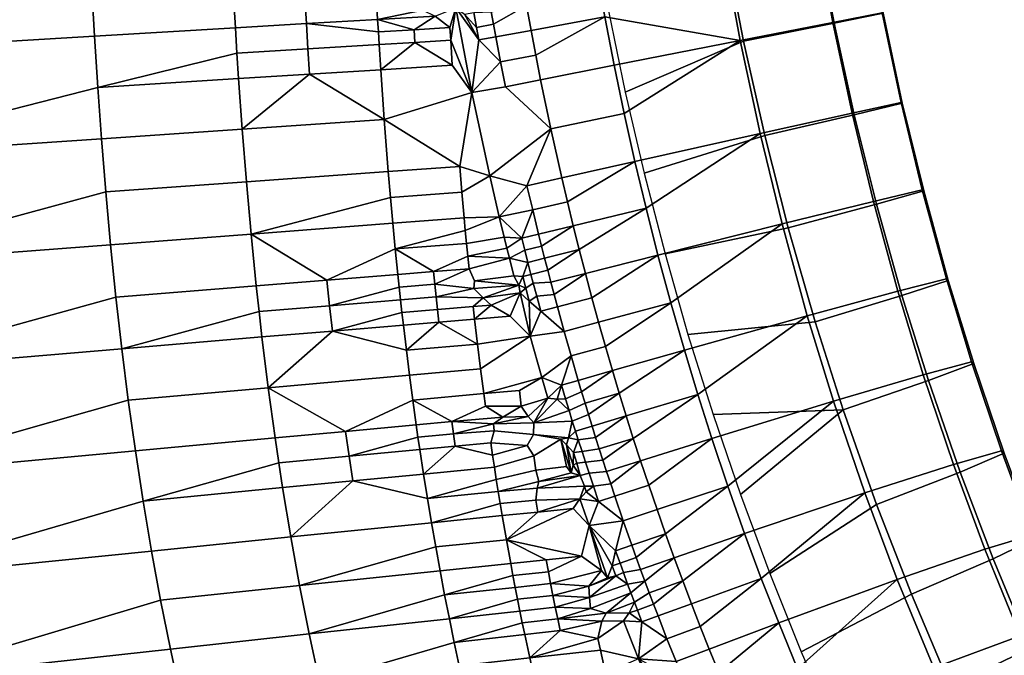
# Model space of a CAD drawing. Units: centimetres. Extents: x 0 to 25.3, y -14.9 to 14.9.
# Drawn here: x 16 to 17.1, y -1.5 to -0.8 of the extents above; entities that cross this region are included whole.
import ezdxf

# ---------------------------------------------------------------- set-up
doc = ezdxf.new("R2010")
doc.units = ezdxf.units.CM
doc.layers.add('PORCELAIN', color=12, linetype='Continuous', true_color=0xc30000)

msp = doc.modelspace()

# ---------------------------------------------------------------- meshes
at = {"layer": 'PORCELAIN'}
mesh = msp.add_polyface(dxfattribs=at)
corners = [(21.3554, -4.665, -27.9222), (19.9419, -4.7789, -29.3422), (20.4559, -3.2136, -29.5175), (21.8725, -3.1351, -28.0273), (18.3866, -4.9137, -30.6041), (18.8939, -3.3081, -30.8556), (19.195, -1.6189, -30.9895), (20.7608, -1.5717, -29.6053), (19.2868, 0.0265, -31.0282), (20.8538, 0.0257, -29.6298), (16.7102, -5.0667, -31.6962), (17.2055, -3.4165, -32.028), (17.4995, -1.6736, -32.2108), (17.5892, 0.0274, -32.2646), (14.9387, -5.2344, -32.6161), (15.4146, -3.5361, -33.0301), (15.6973, -1.7341, -33.2634), (15.7835, 0.0284, -33.3328), (20.8578, -3.2487, -22.9424), (21.1712, -2.2076, -23.1021), (20.8611, -2.1697, -23.256), (20.5533, -3.1907, -23.0981), (20.9709, -1.6331, -23.3071), (21.3629, -1.0987, -23.1886), (21.0493, -1.081, -23.3418), (20.8147, -1.6193, -23.3837), (20.7059, -2.1508, -23.3328), (20.8924, -1.0722, -23.4183), (21.0463, -4.388, -22.3722), (21.4667, -3.3648, -22.6309), (21.1623, -3.3067, -22.7867), (20.4877, -4.2436, -22.6715), (20.136, -3.6232, -23.1065), (19.929, -4.0992, -22.9706), (20.3162, -3.1363, -23.2226), (20.467, -2.6375, -23.318), (20.588, -2.1269, -23.3934), (20.68, -1.605, -23.4501), (20.7156, -1.34, -23.4719), (21.1089, 0.0454, -23.3667), (20.9515, 0.0443, -23.4431), (20.7821, -0.538, -23.5124), (20.7445, -1.0727, -23.4895), (20.7941, -0.0037, -23.5197), (19.6254, -4.7109, -22.7657), (21.0463, -4.388, -22.3722), (20.4877, -4.2436, -22.6715), (19.929, -4.0992, -22.9706)]
mesh.append_faces([[corners[k] for k in face] for face in [(0, 1, 2, 3), (1, 4, 5, 2), (2, 5, 6, 7), (7, 6, 8, 9), (4, 10, 11, 5), (5, 11, 12, 6), (6, 12, 13, 8), (10, 14, 15, 11), (11, 15, 16, 12), (12, 16, 17, 13), (18, 19, 20, 21), (22, 20, 19, 19), (23, 24, 22, 22), (19, 23, 22, 22), (20, 22, 25, 26), (22, 24, 27, 25), (28, 29, 30, 31), (21, 32, 33, 33), (31, 18, 21, 33), (31, 30, 18, 18), (26, 21, 20, 20), (34, 21, 35, 35), (26, 35, 21, 21), (36, 35, 26, 26), (36, 26, 25, 37), (38, 37, 25, 25), (32, 21, 34, 34), (25, 27, 38, 38), (24, 39, 40, 27), (41, 27, 40, 40), (42, 27, 41, 41), (27, 42, 38, 38), (41, 40, 43, 43), (44, 45, 46, 46), (47, 44, 46, 46)]])
mesh = msp.add_polyface(dxfattribs=at)
corners = [(16.1273, -0.9586, -28.5251), (16.1233, -0.9024, -28.5257), (16.2782, -0.8925, -28.5359), (16.2822, -0.9481, -28.5353), (16.2764, -0.8646, -28.5362), (16.1197, -0.8458, -28.5262), (16.2747, -0.8365, -28.5364), (16.1165, -0.7886, -28.5266), (16.2731, -0.8083, -28.5366), (16.2716, -0.78, -28.5368), (16.1136, -0.7309, -28.527), (16.2702, -0.7515, -28.537), (16.2689, -0.723, -28.5372), (16.1112, -0.6728, -28.5273), (16.2676, -0.6943, -28.5373), (16.2665, -0.6654, -28.5375), (16.109, -0.6141, -28.5275), (16.2644, -0.6074, -28.5377), (16.1071, -0.555, -28.5277), (16.2634, -0.5782, -28.5378), (16.2625, -0.5489, -28.5379), (16.1055, -0.4953, -28.5279), (16.2617, -0.5195, -28.538), (16.2609, -0.4899, -28.538), (15.8218, -0.9794, -28.5046), (15.8138, -0.8641, -28.5057), (15.8074, -0.7468, -28.5066), (15.8025, -0.6274, -28.5072), (15.7987, -0.506, -28.5075), (15.796, -0.3826, -28.5077), (16.1041, -0.4352, -28.528), (16.1029, -0.3745, -28.528), (15.794, -0.2571, -28.5077), (16.101, -0.2517, -28.528), (16.2596, -0.4304, -28.5381), (16.2584, -0.3704, -28.5382), (16.1321, -1.0173, -28.5243), (15.8324, -1.0988, -28.5029), (16.2868, -1.0061, -28.5346), (16.4501, -0.0937, -28.5507), (15.4926, -0.2624, -28.4873), (16.4525, -0.1862, -28.5509), (15.1023, 0, -28.4602), (16.4493, 0, -28.5507)]
mesh.append_faces([[corners[k] for k in face] for face in [(0, 1, 2, 3), (4, 2, 1, 1), (4, 1, 5, 6), (5, 7, 8, 6), (7, 9, 8, 8), (7, 10, 11, 9), (10, 12, 11, 11), (10, 13, 14, 12), (13, 15, 14, 14), (16, 17, 15, 13), (16, 18, 19, 17), (18, 20, 19, 19), (18, 21, 22, 20), (21, 23, 22, 22), (1, 0, 24, 24), (1, 24, 25, 5), (25, 26, 7, 5), (26, 10, 7, 7), (26, 27, 13, 10), (27, 16, 13, 13), (27, 28, 18, 16), (28, 21, 18, 18), (28, 29, 30, 21), (29, 31, 30, 30), (32, 33, 31, 29), (30, 34, 23, 21), (31, 35, 34, 30), (35, 31, 33, 33), (36, 37, 24, 0), (36, 0, 3, 38), (39, 32, 40, 40), (33, 32, 41, 41), (42, 43, 39, 40), (39, 41, 32, 32)]])
mesh = msp.add_polyface(dxfattribs=at)
corners = [(16.2686, -3.272, -28.1857), (15.6615, -3.6819, -27.9985), (15.0886, -3.3433, -28.1131), (16.0279, -3.109, -28.2334), (15.5109, -4.2283, -27.7325), (14.8518, -3.9308, -27.8627), (15.8083, -2.9365, -28.2769), (14.6121, -2.9629, -28.2089), (15.6131, -2.7541, -28.3152), (15.5219, -0.9999, -28.484), (15.5134, -0.8822, -28.4852), (15.8138, -0.8641, -28.5057), (15.8218, -0.9794, -28.5046), (15.5067, -0.7624, -28.4861), (15.8074, -0.7468, -28.5066), (14.9384, -1.0403, -28.4427), (14.9218, -0.793, -28.4451), (14.9118, -0.5372, -28.4461), (15.4976, -0.5165, -28.4871), (15.5015, -0.6405, -28.4867), (15.8025, -0.6274, -28.5072), (15.7987, -0.506, -28.5075), (15.4947, -0.3905, -28.4873), (15.796, -0.3826, -28.5077), (15.4926, -0.2624, -28.4873), (15.794, -0.2571, -28.5077), (14.9062, -0.2729, -28.4463), (15.6632, -1.805, -28.4593), (15.6325, -1.6969, -28.4649), (15.9272, -1.6619, -28.4864), (15.9565, -1.7677, -28.4811), (15.6982, -1.9108, -28.4528), (15.1308, -1.9885, -28.4084), (15.0592, -1.7659, -28.4217), (15.6058, -1.5865, -28.4697), (15.0049, -1.5336, -28.4315), (15.5828, -1.4738, -28.4738), (15.9018, -1.5538, -28.491), (15.8798, -1.4434, -28.4949), (15.5632, -1.3588, -28.4772), (15.8611, -1.3308, -28.4981), (15.5467, -1.2415, -28.48), (15.8454, -1.2159, -28.5008), (14.9655, -1.2917, -28.4384), (15.533, -1.1219, -28.4823), (15.8324, -1.0988, -28.5029), (15.9982, -2.4757, -28.3958), (15.4573, -2.5762, -28.3457), (15.8779, -2.296, -28.4189), (15.3264, -2.3893, -28.371), (15.7786, -2.1077, -28.4377), (15.2183, -2.1934, -28.3918), (15.7361, -2.0103, -28.4457)]
mesh.append_faces([[corners[k] for k in face] for face in [(0, 1, 2, 3), (1, 4, 5, 2), (6, 3, 2, 2), (6, 2, 7, 8), (9, 10, 11, 12), (13, 14, 11, 10), (10, 9, 15, 15), (10, 15, 16, 13), (17, 18, 19, 19), (19, 20, 14, 13), (18, 21, 20, 19), (22, 23, 21, 18), (24, 25, 23, 22), (26, 24, 22, 22), (27, 28, 29, 30), (27, 31, 32, 32), (27, 32, 33, 28), (34, 28, 33, 33), (34, 33, 35, 36), (28, 34, 37, 29), (34, 36, 38, 37), (36, 39, 40, 38), (39, 41, 42, 40), (39, 36, 35, 35), (39, 35, 43, 41), (44, 41, 43, 43), (44, 43, 15, 9), (41, 44, 45, 42), (44, 9, 12, 45), (46, 8, 47, 48), (48, 47, 49, 50), (50, 49, 51, 52), (52, 51, 32, 31)]])
mesh = msp.add_polyface(dxfattribs=at)
corners = [(16.8339, -0.8512, -29.4205), (16.9334, -0.8313, -29.2915), (16.914, -0.7294, -29.2926), (16.8136, -0.7465, -29.4215), (16.8975, -0.6269, -29.2933), (16.7962, -0.6412, -29.4222), (16.9554, -0.9322, -29.29), (17.0085, -0.9194, -29.1305), (16.9873, -0.8202, -29.1317), (16.9687, -0.7201, -29.1327), (16.9527, -0.6192, -29.1334), (17.0073, -0.9188, -28.965), (16.9864, -0.8201, -28.9659), (16.9681, -0.7202, -28.9666), (16.9524, -0.6195, -28.967), (16.9534, -0.9304, -28.8085), (16.9322, -0.8305, -28.8091), (16.9138, -0.7295, -28.8094), (16.8979, -0.6275, -28.8096), (16.852, -0.9528, -28.6783), (16.8302, -0.8505, -28.6786), (16.8111, -0.747, -28.6787), (16.7948, -0.6425, -28.6787), (16.7026, -0.9308, -28.5895), (16.6916, -0.8778, -28.5896), (16.6813, -0.8244, -28.5896), (16.6717, -0.7707, -28.5896), (16.6628, -0.7168, -28.5895), (16.6547, -0.6627, -28.5895), (16.6472, -0.6081, -28.5893), (16.595, -0.812, -28.5633), (16.5902, -0.7846, -28.5633), (16.6, -0.8393, -28.5633), (16.6051, -0.8666, -28.5633), (16.6105, -0.8938, -28.5633), (16.5768, -0.7021, -28.5633), (16.5727, -0.6745, -28.5632), (16.5811, -0.7297, -28.5633), (16.5855, -0.7572, -28.5633), (16.5615, -0.591, -28.563), (16.6404, -0.5534, -28.5892), (16.5651, -0.6189, -28.5631), (16.6852, -0.8178, -29.5107), (16.7037, -0.9073, -29.5101), (16.6545, -0.638, -29.5114), (16.7817, -0.5348, -29.4226), (16.6422, -0.5476, -29.5115), (16.6688, -0.728, -29.5111)]
mesh.append_faces([[corners[k] for k in face] for face in [(0, 1, 2, 3), (3, 2, 4, 5), (6, 7, 8, 1), (1, 8, 9, 2), (2, 9, 10, 4), (7, 11, 12, 8), (8, 12, 13, 9), (9, 13, 14, 10), (11, 15, 16, 12), (12, 16, 17, 13), (13, 17, 18, 14), (15, 19, 20, 16), (16, 20, 21, 17), (17, 21, 22, 18), (23, 24, 20, 20), (21, 20, 25, 26), (20, 24, 25, 25), (22, 21, 27, 28), (21, 26, 27, 27), (22, 28, 29, 29), (30, 31, 26, 26), (30, 26, 25, 32), (33, 32, 25, 25), (33, 25, 24, 34), (35, 36, 28, 28), (35, 28, 27, 37), (38, 37, 27, 27), (38, 27, 26, 31), (39, 40, 29, 41), (29, 28, 36, 41), (0, 3, 42, 43), (44, 5, 45, 46), (47, 42, 3, 3), (5, 44, 47, 3)]])
mesh = msp.add_polyface(dxfattribs=at)
corners = [(16.4714, -0.8387, -28.5491), (16.432, -0.8411, -28.5465), (16.4312, -0.8272, -28.5466), (16.3528, -0.8319, -28.5415), (16.3512, -0.8038, -28.5417), (16.4304, -0.8133, -28.5467), (16.4297, -0.7993, -28.5468), (16.2731, -0.8083, -28.5366), (16.2747, -0.8365, -28.5364), (16.2716, -0.78, -28.5368), (16.3497, -0.7756, -28.5419), (16.4282, -0.7713, -28.547), (16.3483, -0.7474, -28.5421), (16.4275, -0.7572, -28.5471), (16.4268, -0.7432, -28.5472), (16.2702, -0.7515, -28.537), (16.2689, -0.723, -28.5372), (16.347, -0.7189, -28.5423), (16.4262, -0.7291, -28.5473), (16.4255, -0.7149, -28.5474), (16.481, -0.8172, -28.5499), (16.469, -0.797, -28.5494), (16.4698, -0.811, -28.5493), (16.4669, -0.7551, -28.5497), (16.4676, -0.7691, -28.5496), (16.4718, -0.7318, -28.5502), (16.485, -0.7405, -28.551), (16.4652, -0.7199, -28.5499), (16.4649, -0.7129, -28.5499), (16.4249, -0.7007, -28.5475), (16.4643, -0.6988, -28.55), (16.4243, -0.6865, -28.5475), (16.4637, -0.6846, -28.5501), (16.3458, -0.6904, -28.5424), (16.2676, -0.6943, -28.5373), (16.2665, -0.6654, -28.5375), (16.3446, -0.6617, -28.5426), (16.4232, -0.658, -28.5477), (16.2644, -0.6074, -28.5377), (16.3426, -0.6041, -28.5428), (16.5101, -0.7729, -28.5523)]
mesh.append_faces([[corners[k] for k in face] for face in [(0, 1, 2, 2), (3, 2, 1, 1), (3, 4, 5, 2), (4, 6, 5, 5), (7, 4, 3, 8), (9, 10, 4, 7), (10, 11, 6, 4), (10, 12, 13, 11), (12, 14, 13, 13), (15, 12, 10, 9), (16, 17, 12, 15), (12, 17, 18, 14), (17, 19, 18, 18), (2, 5, 20, 20), (6, 21, 22, 5), (13, 23, 24, 11), (23, 13, 14, 14), (25, 26, 14, 14), (14, 18, 25, 25), (27, 25, 18, 18), (19, 28, 27, 27), (18, 19, 27, 27), (29, 30, 28, 19), (31, 32, 30, 29), (17, 33, 29, 19), (33, 31, 29, 29), (34, 33, 17, 16), (35, 36, 33, 34), (36, 37, 31, 33), (38, 39, 36, 35), (37, 32, 31, 31), (24, 40, 11, 11), (6, 11, 40, 21)]])
mesh = msp.add_polyface(dxfattribs=at)
corners = [(16.5587, -0.8326, -28.5562), (16.5562, -0.8188, -28.5562), (16.595, -0.812, -28.5633), (16.6, -0.8393, -28.5633), (16.5613, -0.8464, -28.5561), (16.54, -0.836, -28.5538), (16.537, -0.8196, -28.5538), (16.5425, -0.8499, -28.5538), (16.6051, -0.8666, -28.5633), (16.5665, -0.8739, -28.5561), (16.6105, -0.8938, -28.5633), (16.5719, -0.9014, -28.5561), (16.5955, -1.0105, -28.5558), (16.5545, -0.9995, -28.5519), (16.6218, -0.9479, -28.5632), (16.6018, -1.0371, -28.5557), (16.565, -1.0447, -28.5517), (16.5349, -0.9078, -28.5522), (16.5173, -0.8145, -28.5523), (16.5269, -0.8216, -28.5529), (16.4722, -0.8525, -28.5489), (16.5116, -0.8501, -28.5515), (16.5133, -0.8776, -28.5512), (16.4346, -0.8826, -28.5461), (16.4714, -0.8387, -28.5491), (16.5108, -0.8363, -28.5516), (16.4944, -0.8238, -28.5507), (16.481, -0.8172, -28.5499), (16.4312, -0.8272, -28.5466), (16.4453, -1.0234, -28.5445), (16.4429, -0.9949, -28.5449), (16.5215, -0.9893, -28.55), (16.5239, -1.0176, -28.5496), (16.5349, -0.9078, -28.5522), (16.4384, -0.9375, -28.5456), (16.5173, -0.8145, -28.5523), (16.5545, -0.9995, -28.5519)]
mesh.append_faces([[corners[k] for k in face] for face in [(0, 1, 2, 2), (0, 2, 3, 4), (1, 0, 5, 6), (0, 4, 7, 5), (3, 8, 9, 4), (8, 10, 11, 9), (12, 13, 14, 14), (15, 16, 12, 12), (11, 17, 9, 9), (9, 7, 4, 4), (13, 17, 11, 14), (7, 18, 19, 19), (19, 6, 5, 5), (5, 7, 19, 19), (16, 13, 12, 12), (7, 9, 17, 17), (7, 17, 18, 18), (20, 21, 22, 22), (22, 23, 20, 20), (24, 25, 21, 20), (25, 24, 26, 26), (27, 26, 28, 28), (29, 30, 31, 32), (23, 22, 33, 34), (31, 30, 34, 34), (35, 25, 26, 26), (33, 22, 21, 21), (31, 34, 33, 33), (36, 32, 31, 31), (25, 35, 21, 21), (31, 33, 36, 36), (21, 35, 33, 33), (24, 28, 26, 26)]])
mesh = msp.add_polyface(dxfattribs=at)
corners = [(16.4346, -0.8826, -28.5461), (16.4329, -0.855, -28.5464), (16.4722, -0.8525, -28.5489), (16.432, -0.8411, -28.5465), (16.4714, -0.8387, -28.5491), (16.3563, -0.8876, -28.541), (16.4384, -0.9375, -28.5456), (16.2822, -0.9481, -28.5353), (16.2782, -0.8925, -28.5359), (16.3545, -0.8598, -28.5413), (16.2764, -0.8646, -28.5362), (16.2747, -0.8365, -28.5364), (16.3528, -0.8319, -28.5415), (16.3225, -1.3156, -28.5287), (16.1731, -1.3578, -28.5175), (16.1646, -1.3025, -28.519), (16.3184, -1.2882, -28.5294), (16.404, -1.3355, -28.5332), (16.3999, -1.3083, -28.5339), (16.4776, -1.3009, -28.5392), (16.4817, -1.3279, -28.5385), (16.3959, -1.281, -28.5346), (16.4756, -1.2874, -28.5395), (16.4737, -1.2738, -28.5398), (16.4699, -1.2465, -28.5405), (16.3109, -1.2329, -28.5307), (16.4663, -1.2191, -28.5411), (16.1568, -1.2465, -28.5203), (16.3816, -1.1704, -28.537), (16.4596, -1.1639, -28.5422), (16.4629, -1.1915, -28.5417), (16.3039, -1.177, -28.5319), (16.458, -1.15, -28.5425), (16.3784, -1.1425, -28.5375), (16.4564, -1.136, -28.5427), (16.3007, -1.1489, -28.5324), (16.2976, -1.1206, -28.5329), (16.3754, -1.1143, -28.538), (16.4549, -1.1221, -28.543), (16.4535, -1.1081, -28.5432), (16.4506, -1.08, -28.5437), (16.2919, -1.0636, -28.5338), (16.4479, -1.0518, -28.5441), (16.4453, -1.0234, -28.5445), (16.2868, -1.0061, -28.5346), (16.4429, -0.9949, -28.5449)]
mesh.append_faces([[corners[k] for k in face] for face in [(0, 1, 2, 2), (3, 4, 2, 1), (5, 0, 6, 6), (7, 8, 5, 5), (6, 7, 5, 5), (5, 9, 1, 0), (8, 10, 9, 5), (11, 12, 9, 10), (9, 12, 3, 1), (13, 14, 15, 16), (17, 18, 19, 20), (13, 16, 21, 18), (22, 19, 18, 18), (22, 18, 21, 23), (24, 23, 21, 21), (21, 16, 25, 25), (24, 21, 25, 26), (15, 27, 25, 16), (28, 29, 30, 30), (25, 28, 30, 26), (25, 31, 28, 28), (32, 29, 28, 28), (32, 28, 33, 34), (31, 35, 33, 28), (35, 36, 37, 33), (38, 34, 33, 33), (38, 33, 37, 39), (40, 39, 37, 37), (37, 36, 41, 41), (40, 37, 41, 42), (43, 42, 41, 41), (43, 41, 44, 45), (44, 7, 6, 45)]])
mesh = msp.add_polyface(dxfattribs=at)
corners = [(16.9126, -1.1604, -29.4151), (17.0081, -1.1313, -29.2858), (16.98, -1.0307, -29.2882), (16.8829, -1.0567, -29.4174), (16.9554, -0.9322, -29.29), (16.8571, -0.9552, -29.4192), (16.9334, -0.8313, -29.2915), (16.8339, -0.8512, -29.4205), (17.0321, -1.016, -29.1288), (17.0085, -0.9194, -29.1305), (17.0305, -1.0151, -28.9638), (16.9768, -1.0276, -28.8077), (16.9534, -0.9304, -28.8085), (17.0073, -0.9188, -28.965), (17.0036, -1.1265, -28.8065), (16.9039, -1.1537, -28.6768), (16.8762, -1.0523, -28.6777), (16.852, -0.9528, -28.6783), (16.7538, -1.1392, -28.5884), (16.7396, -1.0867, -28.5888), (16.7266, -1.0353, -28.5891), (16.7143, -0.9836, -28.5893), (16.7026, -0.9308, -28.5895), (16.8302, -0.8505, -28.6786), (16.6253, -1.1302, -28.5551), (16.6217, -1.1167, -28.5552), (16.6598, -1.107, -28.5624), (16.6669, -1.1338, -28.5622), (16.6338, -1.0018, -28.563), (16.64, -1.0282, -28.5629), (16.6018, -1.0371, -28.5557), (16.5955, -1.0105, -28.5558), (16.6464, -1.0545, -28.5628), (16.6082, -1.0637, -28.5555), (16.653, -1.0808, -28.5626), (16.6115, -1.0769, -28.5554), (16.6149, -1.0902, -28.5553), (16.5964, -1.0948, -28.553), (16.5931, -1.0815, -28.5531), (16.6183, -1.1034, -28.5553), (16.5999, -1.1081, -28.5529), (16.6024, -1.1177, -28.5528), (16.6916, -0.8778, -28.5896), (16.6218, -0.9479, -28.5632), (16.6105, -0.8938, -28.5633), (16.7727, -1.1741, -29.5064), (16.7474, -1.0855, -29.508), (16.7037, -0.9073, -29.5101), (16.7245, -0.9965, -29.5092), (16.5719, -0.9014, -28.5561)]
mesh.append_faces([[corners[k] for k in face] for face in [(0, 1, 2, 3), (3, 2, 4, 5), (5, 4, 6, 7), (2, 8, 9, 4), (10, 11, 12, 13), (11, 14, 15, 16), (11, 16, 17, 12), (18, 19, 16, 16), (20, 21, 17, 17), (20, 17, 16, 19), (22, 23, 17, 21), (24, 25, 26, 26), (27, 26, 19, 19), (28, 29, 30, 31), (29, 32, 33, 30), (29, 28, 21, 21), (29, 21, 20, 32), (34, 32, 20, 20), (34, 20, 19, 26), (35, 36, 37, 38), (35, 33, 32, 32), (35, 32, 34, 36), (39, 36, 34, 34), (39, 34, 26, 25), (36, 39, 40, 37), (39, 25, 41, 40), (42, 22, 43, 44), (22, 21, 28, 43), (45, 0, 3, 46), (5, 7, 47, 48), (3, 5, 48, 46), (43, 28, 31, 31), (49, 44, 43, 43)]])
mesh = msp.add_polyface(dxfattribs=at)
corners = [(17.1512, -1.7478, -29.3869), (17.2339, -1.6993, -29.2581), (17.1894, -1.6081, -29.2646), (17.104, -1.6534, -29.3936), (17.1493, -1.5196, -29.2701), (17.0617, -1.5618, -29.3992), (17.1084, -1.4214, -29.2752), (17.0185, -1.4602, -29.4044), (17.0722, -1.3259, -29.2794), (16.9802, -1.3615, -29.4087), (17.0373, -1.2249, -29.283), (16.9434, -1.2571, -29.4123), (17.2756, -1.6697, -29.1021), (17.2328, -1.5808, -29.1079), (17.1945, -1.4944, -29.1127), (17.1553, -1.3984, -29.1173), (17.1205, -1.3051, -29.121), (17.0871, -1.2063, -29.1242), (17.0591, -1.1146, -29.1267), (17.0081, -1.1313, -29.2858), (17.0321, -1.016, -29.1288), (16.98, -1.0307, -29.2882), (17.2699, -1.6633, -28.9417), (17.2279, -1.5754, -28.9466), (17.1902, -1.4899, -28.9506), (17.1517, -1.3949, -28.9544), (17.1175, -1.3023, -28.9575), (17.0847, -1.2042, -28.9601), (17.0571, -1.1131, -28.9621), (17.0305, -1.0151, -28.9638), (17.0073, -0.9188, -28.965), (17.0085, -0.9194, -29.1305), (17.2187, -1.68, -28.7899), (17.1763, -1.5919, -28.794), (17.1381, -1.5061, -28.7974), (17.0992, -1.4105, -28.8005), (17.0647, -1.3173, -28.8029), (17.0315, -1.2185, -28.805), (17.0036, -1.1265, -28.8065), (16.9768, -1.0276, -28.8077), (17.1266, -1.7185, -28.6621), (17.0826, -1.6289, -28.6659), (17.0432, -1.5415, -28.669), (17.0029, -1.444, -28.6718), (16.9671, -1.3488, -28.6739), (16.9789, -1.7292, -28.5745), (16.9562, -1.6828, -28.5765), (16.9352, -1.6379, -28.5782), (16.9731, -1.6926, -29.4876), (16.9342, -1.6087, -29.4921)]
mesh.append_faces([[corners[k] for k in face] for face in [(0, 1, 2, 3), (3, 2, 4, 5), (5, 4, 6, 7), (7, 6, 8, 9), (9, 8, 10, 11), (1, 12, 13, 2), (2, 13, 14, 4), (4, 14, 15, 6), (6, 15, 16, 8), (8, 16, 17, 10), (10, 17, 18, 19), (19, 18, 20, 21), (12, 22, 23, 13), (13, 23, 24, 14), (14, 24, 25, 15), (15, 25, 26, 16), (16, 26, 27, 17), (17, 27, 28, 18), (18, 28, 29, 20), (20, 29, 30, 31), (23, 22, 32, 33), (23, 33, 34, 24), (24, 34, 35, 25), (25, 35, 36, 26), (26, 36, 37, 27), (27, 37, 38, 28), (28, 38, 39, 29), (33, 32, 40, 41), (34, 33, 41, 42), (35, 34, 42, 43), (36, 35, 43, 44), (45, 46, 41, 41), (47, 42, 41, 46), (48, 3, 5, 49)]])
mesh = msp.add_polyface(dxfattribs=at)
corners = [(16.2686, -3.272, -28.1857), (16.5268, -3.426, -28.1342), (15.6615, -3.6819, -27.9985), (16.2705, -1.781, -28.5001), (16.2868, -1.8315, -28.4971), (15.9899, -1.8713, -28.475), (15.9565, -1.7677, -28.4811), (16.2552, -1.7301, -28.5029), (15.6982, -1.9108, -28.4528), (15.6632, -1.805, -28.4593), (16.2408, -1.6785, -28.5055), (15.9272, -1.6619, -28.4864), (16.2274, -1.6265, -28.5079), (16.2148, -1.5738, -28.5102), (15.9018, -1.5538, -28.491), (16.2032, -1.5207, -28.5123), (16.1924, -1.4669, -28.5142), (15.8798, -1.4434, -28.4949), (16.1824, -1.4127, -28.5159), (16.1731, -1.3578, -28.5175), (15.8611, -1.3308, -28.4981), (16.1646, -1.3025, -28.519), (16.1568, -1.2465, -28.5203), (15.8454, -1.2159, -28.5008), (16.1497, -1.19, -28.5215), (16.1432, -1.133, -28.5226), (15.8324, -1.0988, -28.5029), (16.1374, -1.0754, -28.5235), (16.1321, -1.0173, -28.5243), (16.3039, -1.177, -28.5319), (16.3109, -1.2329, -28.5307), (16.3007, -1.1489, -28.5324), (16.2976, -1.1206, -28.5329), (16.2919, -1.0636, -28.5338), (16.2868, -1.0061, -28.5346), (16.1413, -2.647, -28.3682), (15.8083, -2.9365, -28.2769), (15.6131, -2.7541, -28.3152), (15.9982, -2.4757, -28.3958), (16.5017, -2.2882, -28.4568), (15.8779, -2.296, -28.4189), (16.4496, -2.2009, -28.4667), (16.4024, -2.1116, -28.4756), (15.7786, -2.1077, -28.4377), (16.0665, -2.0642, -28.4607), (16.026, -1.9688, -28.4682), (15.7361, -2.0103, -28.4457), (16.3212, -1.9269, -28.4907), (16.3035, -1.8794, -28.494), (16.3207, -2.8227, -28.3333), (16.0279, -3.109, -28.2334)]
mesh.append_faces([[corners[k] for k in face] for face in [(0, 1, 2, 2), (3, 4, 5, 5), (3, 5, 6, 7), (8, 9, 6, 5), (10, 7, 6, 6), (10, 6, 11, 12), (13, 12, 11, 11), (13, 11, 14, 15), (16, 15, 14, 14), (16, 14, 17, 18), (19, 18, 17, 17), (19, 17, 20, 21), (22, 21, 20, 20), (22, 20, 23, 24), (25, 24, 23, 23), (25, 23, 26, 27), (28, 27, 26, 26), (22, 24, 29, 30), (31, 29, 24, 24), (31, 24, 25, 32), (25, 27, 33, 32), (27, 28, 34, 33), (35, 36, 37, 38), (39, 38, 40, 41), (42, 41, 40, 40), (40, 43, 44, 44), (44, 42, 40, 40), (44, 43, 45, 45), (45, 43, 46, 5), (47, 44, 45, 48), (48, 45, 5, 4), (49, 50, 36, 35), (46, 8, 5, 5)]])
mesh = msp.add_polyface(dxfattribs=at)
corners = [(16.5867, -1.1201, -28.5514), (16.5943, -1.1231, -28.5519), (16.5882, -1.1285, -28.5513), (16.6082, -1.0637, -28.5555), (16.6115, -1.0769, -28.5554), (16.5931, -1.0815, -28.5531), (16.5898, -1.0681, -28.5532), (16.5999, -1.1081, -28.5529), (16.6024, -1.1177, -28.5528), (16.5908, -1.1104, -28.552), (16.6018, -1.0371, -28.5557), (16.5964, -1.0948, -28.553), (16.5762, -1.0901, -28.5515), (16.5812, -1.1098, -28.5513), (16.5732, -1.0793, -28.5515), (16.565, -1.0447, -28.5517), (16.5704, -1.0672, -28.5516), (16.4941, -1.1189, -28.5455), (16.5319, -1.1018, -28.5484), (16.5377, -1.1153, -28.5484), (16.5371, -1.1236, -28.5482), (16.4956, -1.1328, -28.5453), (16.4564, -1.136, -28.5427), (16.4549, -1.1221, -28.543), (16.4535, -1.1081, -28.5432), (16.4926, -1.1049, -28.5458), (16.5474, -1.1337, -28.5486), (16.5867, -1.1201, -28.5514), (16.5762, -1.0901, -28.5515), (16.5812, -1.1098, -28.5513), (16.5305, -1.0879, -28.5486), (16.4506, -1.08, -28.5437), (16.5291, -1.0739, -28.5488), (16.5277, -1.0599, -28.549), (16.4479, -1.0518, -28.5441), (16.5264, -1.0458, -28.5492), (16.4453, -1.0234, -28.5445), (16.5239, -1.0176, -28.5496), (16.5545, -0.9995, -28.5519), (16.565, -1.0447, -28.5517), (16.5704, -1.0672, -28.5516), (16.5732, -1.0793, -28.5515)]
mesh.append_faces([[corners[k] for k in face] for face in [(0, 1, 2, 2), (3, 4, 5, 6), (7, 8, 1, 9), (3, 6, 10, 10), (9, 11, 7, 7), (0, 9, 1, 1), (12, 5, 11, 11), (0, 13, 9, 9), (13, 12, 11, 9), (5, 12, 14, 6), (15, 10, 6, 6), (6, 14, 16, 16), (16, 15, 6, 6), (17, 18, 19, 20), (21, 17, 20, 20), (22, 23, 17, 21), (23, 24, 25, 17), (26, 20, 27, 27), (27, 20, 19, 19), (28, 29, 19, 18), (30, 18, 25, 25), (25, 24, 31, 31), (30, 25, 31, 32), (33, 32, 31, 31), (33, 31, 34, 35), (34, 36, 37, 35), (37, 38, 39, 35), (33, 39, 40, 32), (30, 28, 18, 18), (29, 27, 19, 19), (32, 40, 41, 30), (39, 33, 35, 35), (41, 28, 30, 30), (17, 25, 18, 18)]])
mesh = msp.add_polyface(dxfattribs=at)
corners = [(16.9434, -1.2571, -29.4123), (17.0373, -1.2249, -29.283), (17.0081, -1.1313, -29.2858), (16.9126, -1.1604, -29.4151), (17.0315, -1.2185, -28.805), (17.0647, -1.3173, -28.8029), (16.9671, -1.3488, -28.6739), (16.9327, -1.2477, -28.6756), (17.0036, -1.1265, -28.8065), (16.9039, -1.1537, -28.6768), (16.8533, -1.4429, -28.5839), (16.8349, -1.3934, -28.5849), (17.0029, -1.444, -28.6718), (16.8725, -1.4918, -28.5827), (16.8165, -1.3414, -28.5859), (16.7989, -1.2889, -28.5867), (16.7835, -1.2403, -28.5874), (16.7687, -1.1915, -28.5879), (16.7538, -1.1392, -28.5884), (16.8762, -1.0523, -28.6777), (16.7097, -1.4586, -28.5476), (16.7062, -1.4491, -28.5479), (16.7253, -1.4458, -28.5504), (16.7206, -1.433, -28.5507), (16.7575, -1.4202, -28.5582), (16.7669, -1.4455, -28.5577), (16.7301, -1.4586, -28.5501), (16.7349, -1.4713, -28.5498), (16.7764, -1.4707, -28.5571), (16.7295, -1.3403, -28.5597), (16.7386, -1.367, -28.5593), (16.7015, -1.3793, -28.5518), (16.6922, -1.3523, -28.5523), (16.7206, -1.3134, -28.5602), (16.748, -1.3937, -28.5587), (16.711, -1.4063, -28.5513), (16.7158, -1.4197, -28.551), (16.6971, -1.2389, -28.5612), (16.6896, -1.214, -28.5615), (16.7047, -1.2638, -28.5609), (16.7125, -1.2886, -28.5605), (16.6818, -1.1873, -28.5617), (16.6743, -1.1606, -28.562), (16.8004, -1.2624, -29.5045), (16.7727, -1.1741, -29.5064), (17.0185, -1.4602, -29.4044), (16.9802, -1.3615, -29.4087), (16.8629, -1.4376, -29.4994), (16.8974, -1.5237, -29.496), (16.8305, -1.3504, -29.5022)]
mesh.append_faces([[corners[k] for k in face] for face in [(0, 1, 2, 3), (4, 5, 6, 7), (8, 4, 7, 9), (10, 11, 6, 6), (10, 6, 12, 13), (14, 15, 7, 7), (14, 7, 6, 11), (16, 17, 9, 9), (16, 9, 7, 15), (18, 19, 9, 17), (20, 21, 22, 22), (22, 23, 24, 24), (22, 24, 25, 26), (27, 26, 25, 25), (25, 24, 11, 11), (25, 11, 10, 28), (29, 30, 31, 32), (29, 33, 15, 15), (29, 15, 14, 30), (34, 30, 14, 14), (34, 14, 11, 24), (30, 34, 35, 31), (36, 35, 34, 34), (36, 34, 24, 23), (37, 38, 17, 17), (37, 17, 16, 39), (40, 39, 16, 16), (40, 16, 15, 33), (41, 42, 18, 18), (41, 18, 17, 38), (43, 0, 3, 44), (45, 46, 47, 48), (46, 0, 49, 47), (43, 49, 0, 0)]])
mesh = msp.add_polyface(dxfattribs=at)
corners = [(16.7206, -1.433, -28.5507), (16.7253, -1.4458, -28.5504), (16.7062, -1.4491, -28.5479), (16.7018, -1.4364, -28.5483), (16.6832, -1.3252, -28.5528), (16.6877, -1.3388, -28.5525), (16.6686, -1.3414, -28.5502), (16.6638, -1.3271, -28.5504), (16.6922, -1.3523, -28.5523), (16.6742, -1.3582, -28.5499), (16.7206, -1.3134, -28.5602), (16.7295, -1.3403, -28.5597), (16.711, -1.4063, -28.5513), (16.7158, -1.4197, -28.551), (16.6979, -1.4259, -28.5485), (16.693, -1.4124, -28.5488), (16.6933, -1.44, -28.5473), (16.6891, -1.4289, -28.5476), (16.6556, -1.2374, -28.554), (16.6519, -1.2248, -28.5541), (16.6896, -1.214, -28.5615), (16.6971, -1.2389, -28.5612), (16.6594, -1.25, -28.5538), (16.6633, -1.2625, -28.5537), (16.7047, -1.2638, -28.5609), (16.6672, -1.2751, -28.5535), (16.6711, -1.2876, -28.5533), (16.7125, -1.2886, -28.5605), (16.6751, -1.3002, -28.5531), (16.6791, -1.3127, -28.553), (16.66, -1.315, -28.5506), (16.6669, -1.1338, -28.5622), (16.7396, -1.0867, -28.5888), (16.7538, -1.1392, -28.5884), (16.6743, -1.1606, -28.562), (16.7015, -1.3793, -28.5518), (16.6638, -1.3847, -28.5478), (16.6608, -1.3474, -28.5492), (16.6843, -1.4423, -28.5466), (16.7062, -1.4491, -28.5479), (16.6644, -1.4638, -28.5443), (16.6933, -1.44, -28.5473), (16.6843, -1.4423, -28.5466), (16.6636, -1.4514, -28.5449), (16.6775, -1.4343, -28.5465), (16.6638, -1.3847, -28.5478)]
mesh.append_faces([[corners[k] for k in face] for face in [(0, 1, 2, 3), (4, 5, 6, 7), (5, 8, 9, 6), (5, 4, 10, 10), (5, 10, 11, 8), (12, 13, 14, 15), (13, 0, 3, 14), (14, 3, 16, 17), (18, 19, 20, 20), (18, 20, 21, 22), (23, 22, 21, 21), (23, 21, 24, 25), (26, 25, 24, 24), (26, 24, 27, 28), (29, 28, 27, 27), (29, 27, 10, 4), (29, 4, 7, 30), (31, 32, 33, 34), (9, 8, 35, 35), (35, 12, 15, 15), (17, 15, 14, 14), (35, 36, 9, 9), (37, 6, 9, 9), (36, 35, 15, 15), (16, 38, 17, 17), (38, 36, 17, 17), (36, 15, 17, 17), (39, 40, 41, 41), (42, 41, 43, 43), (43, 44, 42, 42), (42, 44, 45, 45), (3, 2, 16, 16), (40, 43, 41, 41)]])
mesh = msp.add_polyface(dxfattribs=at)
corners = [(16.6519, -1.2248, -28.5541), (16.6556, -1.2374, -28.554), (16.6381, -1.245, -28.5516), (16.6336, -1.23, -28.5517), (16.6594, -1.25, -28.5538), (16.6418, -1.2579, -28.5513), (16.6286, -1.2456, -28.5507), (16.6633, -1.2625, -28.5537), (16.6454, -1.2698, -28.5511), (16.6672, -1.2751, -28.5535), (16.649, -1.2806, -28.5511), (16.6412, -1.2879, -28.5501), (16.652, -1.2903, -28.551), (16.6711, -1.2876, -28.5533), (16.6751, -1.3002, -28.5531), (16.6561, -1.303, -28.5508), (16.6468, -1.3042, -28.5499), (16.6391, -1.2957, -28.5496), (16.6217, -1.1167, -28.5552), (16.6253, -1.1302, -28.5551), (16.6062, -1.1321, -28.5527), (16.6024, -1.1177, -28.5528), (16.629, -1.1438, -28.5549), (16.6106, -1.1486, -28.5526), (16.6598, -1.107, -28.5624), (16.6669, -1.1338, -28.5622), (16.6743, -1.1606, -28.562), (16.6364, -1.1708, -28.5547), (16.6818, -1.1873, -28.5617), (16.644, -1.1978, -28.5544), (16.6896, -1.214, -28.5615), (16.6119, -1.2216, -28.5503), (16.5989, -1.176, -28.5508), (16.5979, -1.1374, -28.5518), (16.6184, -1.2443, -28.55), (16.5958, -1.2966, -28.5468), (16.6026, -1.2842, -28.5477), (16.6328, -1.2896, -28.5494), (16.6029, -1.3077, -28.5469), (16.6412, -1.2879, -28.5501), (16.6031, -1.2715, -28.5481), (16.6454, -1.2698, -28.5511), (16.6286, -1.2456, -28.5507), (16.6418, -1.2579, -28.5513), (16.6184, -1.2443, -28.55), (16.5969, -1.2646, -28.548), (16.6328, -1.2896, -28.5494)]
mesh.append_faces([[corners[k] for k in face] for face in [(0, 1, 2, 3), (2, 1, 4, 5), (6, 2, 5, 5), (5, 4, 7, 8), (8, 7, 9, 10), (8, 10, 11, 11), (10, 12, 11, 11), (9, 13, 12, 10), (13, 14, 15, 12), (16, 17, 11, 12), (18, 19, 20, 21), (19, 22, 23, 20), (19, 24, 25, 22), (25, 26, 27, 22), (26, 28, 29, 27), (28, 30, 0, 29), (0, 3, 29, 29), (29, 31, 32, 27), (27, 23, 22, 22), (31, 29, 3, 3), (32, 23, 27, 27), (23, 33, 20, 20), (2, 6, 3, 3), (3, 6, 34, 34), (31, 3, 34, 34), (35, 36, 37, 38), (37, 36, 39, 39), (36, 40, 41, 39), (42, 43, 40, 40), (44, 40, 45, 45), (42, 40, 44, 44), (41, 40, 43, 43), (11, 17, 46, 46)]])
mesh = msp.add_polyface(dxfattribs=at)
corners = [(16.6062, -1.1321, -28.5527), (16.5979, -1.1374, -28.5518), (16.5943, -1.1231, -28.5519), (16.6024, -1.1177, -28.5528), (16.6106, -1.1486, -28.5526), (16.5989, -1.176, -28.5508), (16.5882, -1.1285, -28.5513), (16.5892, -1.2533, -28.5479), (16.6184, -1.2443, -28.55), (16.5969, -1.2646, -28.548), (16.5688, -1.2653, -28.5462), (16.5499, -1.253, -28.5454), (16.5481, -1.2394, -28.5457), (16.5873, -1.2359, -28.5483), (16.5127, -1.2702, -28.5424), (16.4737, -1.2738, -28.5398), (16.4699, -1.2465, -28.5405), (16.4663, -1.2191, -28.5411), (16.5445, -1.2122, -28.5463), (16.4629, -1.1915, -28.5417), (16.5412, -1.1848, -28.5468), (16.4987, -1.1606, -28.5448), (16.5379, -1.1573, -28.5474), (16.4596, -1.1639, -28.5422), (16.556, -1.1418, -28.5489), (16.5882, -1.1285, -28.5513), (16.5772, -1.154, -28.55), (16.5364, -1.1435, -28.5476), (16.5474, -1.1337, -28.5486), (16.4971, -1.1467, -28.545), (16.458, -1.15, -28.5425), (16.4564, -1.136, -28.5427), (16.4956, -1.1328, -28.5453), (16.5371, -1.1236, -28.5482), (16.5867, -1.1201, -28.5514), (16.5989, -1.176, -28.5508), (16.6119, -1.2216, -28.5503)]
mesh.append_faces([[corners[k] for k in face] for face in [(0, 1, 2, 3), (4, 5, 1, 1), (2, 1, 6, 6), (5, 6, 1, 1), (7, 8, 9, 9), (7, 9, 10, 10), (7, 10, 11, 11), (11, 12, 13, 7), (11, 10, 14, 14), (14, 15, 16, 16), (11, 14, 16, 12), (16, 17, 18, 12), (17, 19, 20, 18), (21, 22, 20, 20), (19, 23, 21, 21), (20, 19, 21, 21), (24, 25, 26, 26), (22, 27, 24, 24), (26, 22, 24, 24), (24, 27, 28, 28), (21, 29, 27, 22), (23, 30, 29, 21), (30, 31, 32, 29), (29, 32, 28, 27), (32, 33, 28, 28), (34, 25, 28, 28), (20, 35, 18, 18), (18, 35, 36, 12), (22, 26, 35, 20), (35, 26, 25, 25), (13, 36, 8, 7), (13, 12, 36, 36), (24, 28, 25, 25)]])
mesh = msp.add_polyface(dxfattribs=at)
corners = [(16.5801, -1.4396, -28.5402), (16.5049, -1.461, -28.5344), (16.4999, -1.4346, -28.5353), (16.5776, -1.4265, -28.5406), (16.5826, -1.4527, -28.5397), (16.6191, -1.4355, -28.5428), (16.6215, -1.4486, -28.5424), (16.6166, -1.4224, -28.5432), (16.5729, -1.4002, -28.5414), (16.4951, -1.4082, -28.5361), (16.4904, -1.3816, -28.537), (16.5683, -1.3737, -28.5422), (16.6074, -1.3698, -28.5448), (16.6465, -1.3659, -28.5475), (16.5661, -1.3605, -28.5426), (16.6052, -1.3566, -28.5452), (16.5639, -1.3471, -28.543), (16.6068, -1.3436, -28.5458), (16.486, -1.3548, -28.5377), (16.5618, -1.3338, -28.5433), (16.4817, -1.3279, -28.5385), (16.5597, -1.3204, -28.5437), (16.6087, -1.336, -28.5462), (16.6052, -1.3235, -28.5465), (16.6029, -1.3077, -28.5469), (16.5577, -1.307, -28.544), (16.5958, -1.2966, -28.5468), (16.5557, -1.2936, -28.5444), (16.5593, -1.2802, -28.5451), (16.6026, -1.2842, -28.5477), (16.5166, -1.2973, -28.5418), (16.4776, -1.3009, -28.5392), (16.5146, -1.2837, -28.5421), (16.4756, -1.2874, -28.5395), (16.4737, -1.2738, -28.5398), (16.5127, -1.2702, -28.5424), (16.5587, -1.2728, -28.5453), (16.5688, -1.2653, -28.5462), (16.6031, -1.2715, -28.5481), (16.5969, -1.2646, -28.548), (16.404, -1.3355, -28.5332)]
mesh.append_faces([[corners[k] for k in face] for face in [(0, 1, 2, 3), (4, 0, 5, 6), (0, 3, 7, 5), (7, 3, 8, 8), (2, 9, 8, 3), (9, 10, 11, 8), (8, 11, 12, 12), (12, 13, 8, 8), (11, 14, 15, 12), (14, 16, 17, 15), (14, 11, 10, 10), (14, 10, 18, 16), (19, 16, 18, 18), (19, 18, 20, 21), (22, 17, 16, 16), (22, 16, 19, 23), (21, 24, 23, 19), (25, 26, 24, 21), (27, 28, 29, 26), (25, 27, 26, 26), (30, 27, 25, 25), (20, 30, 25, 21), (20, 31, 30, 30), (30, 32, 28, 27), (31, 33, 32, 30), (33, 34, 35, 32), (36, 28, 32, 32), (35, 37, 36, 36), (32, 35, 36, 36), (28, 36, 38, 29), (39, 38, 36, 36), (36, 37, 39, 39), (40, 20, 18, 18)]])
mesh = msp.add_polyface(dxfattribs=at)
corners = [(16.6638, -1.3271, -28.5504), (16.6686, -1.3414, -28.5502), (16.6587, -1.3413, -28.5492), (16.6542, -1.3297, -28.5494), (16.6608, -1.3474, -28.5492), (16.6561, -1.303, -28.5508), (16.66, -1.315, -28.5506), (16.6505, -1.316, -28.5497), (16.6468, -1.3042, -28.5499), (16.6751, -1.3002, -28.5531), (16.6791, -1.3127, -28.553), (16.6638, -1.3847, -28.5478), (16.6538, -1.3554, -28.5483), (16.6742, -1.3582, -28.5499), (16.6443, -1.3265, -28.5488), (16.6462, -1.3183, -28.5493), (16.6391, -1.2957, -28.5496), (16.6328, -1.2896, -28.5494), (16.5851, -1.4657, -28.5393), (16.5826, -1.4527, -28.5397), (16.6215, -1.4486, -28.5424), (16.6241, -1.4616, -28.5419), (16.6775, -1.4343, -28.5465), (16.6636, -1.4514, -28.5449), (16.6191, -1.4355, -28.5428), (16.6557, -1.4184, -28.5459), (16.6166, -1.4224, -28.5432), (16.5729, -1.4002, -28.5414), (16.6052, -1.3566, -28.5452), (16.6068, -1.3436, -28.5458), (16.6587, -1.3413, -28.5492), (16.6538, -1.3554, -28.5483), (16.6087, -1.336, -28.5462), (16.6443, -1.3265, -28.5488), (16.6542, -1.3297, -28.5494), (16.6052, -1.3235, -28.5465), (16.6391, -1.3197, -28.5488), (16.6328, -1.2896, -28.5494), (16.6029, -1.3077, -28.5469), (16.6074, -1.3698, -28.5448), (16.6465, -1.3659, -28.5475), (16.6638, -1.3847, -28.5478), (16.652, -1.2903, -28.551)]
mesh.append_faces([[corners[k] for k in face] for face in [(0, 1, 2, 3), (2, 1, 4, 4), (5, 6, 7, 8), (6, 0, 3, 7), (9, 10, 6, 5), (11, 12, 13, 13), (4, 12, 2, 2), (4, 13, 12, 12), (3, 14, 15, 15), (15, 8, 7, 7), (15, 16, 8, 8), (16, 15, 14, 14), (17, 16, 14, 14), (18, 19, 20, 21), (20, 22, 23, 23), (21, 20, 23, 23), (24, 25, 22, 20), (25, 26, 27, 27), (28, 29, 30, 31), (32, 33, 34, 34), (34, 30, 29, 29), (32, 34, 29, 29), (33, 32, 35, 36), (37, 36, 35, 38), (31, 39, 28, 28), (36, 37, 33, 33), (31, 40, 39, 39), (27, 40, 41, 25), (41, 22, 25, 25), (31, 41, 40, 40), (42, 5, 8, 8), (7, 3, 15, 15), (24, 26, 25, 25)]])
mesh = msp.add_polyface(dxfattribs=at)
corners = [(16.7797, -3.5614, -28.0835), (16.2528, -3.9622, -27.8816), (15.6615, -3.6819, -27.9985), (16.5268, -3.426, -28.1342), (16.4374, -1.8114, -28.5081), (16.2868, -1.8315, -28.4971), (16.4215, -1.7615, -28.5111), (16.2705, -1.781, -28.5001), (16.2552, -1.7301, -28.5029), (16.4065, -1.7111, -28.5138), (16.2408, -1.6785, -28.5055), (16.3925, -1.6601, -28.5163), (16.2274, -1.6265, -28.5079), (16.3795, -1.6086, -28.5187), (16.3673, -1.5566, -28.5209), (16.5211, -1.5392, -28.5315), (16.533, -1.5907, -28.5294), (16.2148, -1.5738, -28.5102), (16.2032, -1.5207, -28.5123), (16.3559, -1.504, -28.5229), (16.5155, -1.5133, -28.5325), (16.5101, -1.4872, -28.5335), (16.5049, -1.461, -28.5344), (16.3454, -1.4508, -28.5247), (16.4999, -1.4346, -28.5353), (16.1924, -1.4669, -28.5142), (16.1824, -1.4127, -28.5159), (16.3357, -1.3972, -28.5264), (16.4951, -1.4082, -28.5361), (16.4904, -1.3816, -28.537), (16.404, -1.3355, -28.5332), (16.486, -1.3548, -28.5377), (16.3267, -1.3429, -28.528), (16.1731, -1.3578, -28.5175), (16.3225, -1.3156, -28.5287), (16.3999, -1.3083, -28.5339), (16.621, -2.4568, -28.4341), (16.6886, -2.5381, -28.4212), (16.1413, -2.647, -28.3682), (15.9982, -2.4757, -28.3958), (16.5587, -2.3735, -28.446), (16.5017, -2.2882, -28.4568), (16.0665, -2.0642, -28.4607), (16.3596, -2.0202, -28.4836), (16.4024, -2.1116, -28.4756), (16.3212, -1.9269, -28.4907), (16.4708, -1.9057, -28.502), (16.6394, -1.9304, -28.5099), (16.4536, -1.8588, -28.5052), (16.3035, -1.8794, -28.494), (16.5226, -2.9891, -28.2936), (16.2686, -3.272, -28.1857), (16.0279, -3.109, -28.2334), (16.3207, -2.8227, -28.3333)]
mesh.append_faces([[corners[k] for k in face] for face in [(0, 1, 2, 3), (4, 5, 6, 6), (7, 8, 9, 6), (8, 10, 11, 9), (10, 12, 13, 11), (13, 14, 15, 16), (12, 17, 14, 13), (17, 18, 19, 14), (20, 15, 14, 14), (20, 14, 19, 21), (22, 21, 19, 19), (22, 19, 23, 24), (18, 25, 23, 19), (25, 26, 27, 23), (28, 24, 23, 23), (28, 23, 27, 29), (27, 30, 31, 29), (27, 32, 30, 30), (26, 33, 32, 27), (34, 32, 33, 33), (32, 34, 35, 30), (36, 37, 38, 38), (36, 38, 39, 40), (41, 40, 39, 39), (42, 43, 44, 44), (43, 42, 45, 45), (43, 45, 46, 46), (46, 47, 43, 43), (46, 45, 48, 48), (48, 45, 49, 4), (50, 51, 52, 53), (5, 7, 6, 6), (49, 5, 4, 4)]])
mesh = msp.add_polyface(dxfattribs=at)
corners = [(16.7797, -3.5614, -28.0835), (17.0419, -3.6896, -28.0308), (16.2528, -3.9622, -27.8816), (16.5664, -1.717, -28.5234), (16.5593, -1.692, -28.5247), (16.6362, -1.6824, -28.5301), (16.6432, -1.7073, -28.5288), (16.5892, -1.7912, -28.5192), (16.4374, -1.8114, -28.5081), (16.5738, -1.7419, -28.522), (16.4215, -1.7615, -28.5111), (16.4065, -1.7111, -28.5138), (16.5524, -1.6669, -28.5259), (16.3925, -1.6601, -28.5163), (16.5457, -1.6416, -28.5271), (16.5392, -1.6162, -28.5283), (16.3795, -1.6086, -28.5187), (16.533, -1.5907, -28.5294), (16.6293, -1.6574, -28.5314), (16.6228, -1.6323, -28.5325), (16.6164, -1.607, -28.5337), (16.6102, -1.5816, -28.5348), (16.5211, -1.5392, -28.5315), (16.5986, -1.5305, -28.5369), (16.5155, -1.5133, -28.5325), (16.593, -1.5047, -28.5379), (16.5903, -1.4917, -28.5383), (16.5101, -1.4872, -28.5335), (16.5877, -1.4788, -28.5388), (16.5851, -1.4657, -28.5393), (16.5049, -1.461, -28.5344), (16.5826, -1.4527, -28.5397), (16.5801, -1.4396, -28.5402), (16.7204, -2.1092, -28.4949), (16.7433, -2.1527, -28.4906), (16.4496, -2.2009, -28.4667), (16.4024, -2.1116, -28.4756), (16.6986, -2.0653, -28.4989), (16.6778, -2.0208, -28.5028), (16.3596, -2.0202, -28.4836), (16.6581, -1.9759, -28.5065), (16.4708, -1.9057, -28.502), (16.6218, -1.8845, -28.5132), (16.6394, -1.9304, -28.5099), (16.6133, -1.8614, -28.5148), (16.4536, -1.8588, -28.5052), (16.605, -1.8381, -28.5163), (16.597, -1.8147, -28.5178), (16.7439, -3.1465, -28.2498), (16.5268, -3.426, -28.1342), (16.2686, -3.272, -28.1857), (16.5226, -2.9891, -28.2936), (16.7672, -2.6237, -28.406), (16.8513, -2.7071, -28.3898), (16.3207, -2.8227, -28.3333), (16.1413, -2.647, -28.3682), (16.6886, -2.5381, -28.4212)]
mesh.append_faces([[corners[k] for k in face] for face in [(0, 1, 2, 2), (3, 4, 5, 6), (7, 8, 9, 9), (9, 8, 10, 3), (3, 10, 11, 4), (12, 4, 11, 11), (12, 11, 13, 14), (15, 14, 13, 13), (15, 13, 16, 17), (4, 12, 18, 5), (12, 14, 19, 18), (14, 15, 20, 19), (15, 17, 21, 20), (17, 22, 23, 21), (22, 24, 25, 23), (26, 25, 24, 24), (26, 24, 27, 28), (29, 28, 27, 27), (29, 27, 30, 31), (32, 31, 30, 30), (33, 34, 35, 35), (33, 35, 36, 37), (38, 37, 36, 36), (38, 36, 39, 40), (41, 42, 43, 43), (43, 40, 39, 39), (44, 42, 41, 41), (44, 41, 45, 46), (47, 46, 45, 45), (47, 45, 8, 7), (48, 49, 50, 51), (52, 53, 54, 54), (52, 54, 55, 56)]])
mesh = msp.add_polyface(dxfattribs=at)
corners = [(16.7097, -1.4586, -28.5476), (16.7253, -1.4458, -28.5504), (16.7301, -1.4586, -28.5501), (16.7137, -1.4689, -28.5475), (16.7349, -1.4713, -28.5498), (16.7171, -1.4778, -28.5473), (16.7398, -1.484, -28.5495), (16.722, -1.4906, -28.547), (16.7496, -1.5093, -28.5489), (16.7181, -1.5314, -28.5443), (16.7596, -1.5345, -28.5482), (16.7081, -1.4808, -28.5463), (16.7018, -1.4895, -28.5455), (16.5986, -1.5305, -28.5369), (16.6764, -1.5217, -28.5422), (16.682, -1.5472, -28.5412), (16.6102, -1.5816, -28.5348), (16.6319, -1.5004, -28.5405), (16.6778, -1.4898, -28.5439), (16.6736, -1.5089, -28.5427), (16.593, -1.5047, -28.5379), (16.6293, -1.4875, -28.541), (16.6826, -1.4813, -28.5446), (16.5903, -1.4917, -28.5383), (16.5877, -1.4788, -28.5388), (16.6266, -1.4745, -28.5415), (16.6653, -1.4761, -28.5438), (16.7097, -1.4586, -28.5476), (16.6644, -1.4638, -28.5443), (16.7062, -1.4491, -28.5479), (16.6241, -1.4616, -28.5419), (16.6636, -1.4514, -28.5449), (16.5851, -1.4657, -28.5393), (16.7018, -1.4895, -28.5455), (16.7181, -1.5314, -28.5443), (16.7081, -1.4808, -28.5463), (16.7137, -1.4689, -28.5475)]
mesh.append_faces([[corners[k] for k in face] for face in [(0, 1, 2, 3), (3, 2, 4, 5), (4, 6, 7, 5), (7, 6, 8, 8), (7, 8, 9, 9), (8, 10, 9, 9), (5, 7, 11, 11), (12, 11, 7, 7), (12, 7, 9, 9), (13, 14, 15, 16), (17, 18, 19, 19), (19, 14, 13, 13), (13, 20, 17, 17), (17, 19, 13, 13), (21, 22, 18, 18), (17, 21, 18, 18), (20, 23, 21, 17), (23, 24, 25, 21), (26, 22, 21, 21), (21, 25, 26, 26), (26, 27, 22, 22), (26, 28, 29, 27), (28, 26, 25, 25), (30, 31, 28, 28), (25, 30, 28, 28), (24, 32, 30, 25), (19, 33, 34, 14), (35, 33, 18, 22), (22, 27, 36, 36), (22, 36, 35, 35), (18, 33, 19, 19), (15, 14, 34, 34), (3, 5, 11, 11)]])
mesh = msp.add_polyface(dxfattribs=at)
corners = [(16.9352, -1.6379, -28.5782), (16.9148, -1.5925, -28.5798), (17.0432, -1.5415, -28.669), (16.8932, -1.5425, -28.5813), (16.8725, -1.4918, -28.5827), (17.0029, -1.444, -28.6718), (16.8088, -1.6501, -28.5444), (16.8036, -1.6384, -28.5448), (16.8395, -1.6234, -28.5526), (16.8499, -1.6466, -28.5518), (16.8141, -1.6618, -28.544), (16.8604, -1.6697, -28.5509), (16.7961, -1.5206, -28.5558), (16.8066, -1.5465, -28.555), (16.7703, -1.5607, -28.5474), (16.7596, -1.5345, -28.5482), (16.8174, -1.5723, -28.5543), (16.7812, -1.5867, -28.5466), (16.8283, -1.598, -28.5535), (16.7867, -1.5997, -28.5462), (16.7692, -1.6068, -28.5436), (16.7637, -1.5938, -28.544), (16.7923, -1.6126, -28.5457), (16.7748, -1.6198, -28.5431), (16.7349, -1.4713, -28.5498), (16.7669, -1.4455, -28.5577), (16.7764, -1.4707, -28.5571), (16.7398, -1.484, -28.5495), (16.7862, -1.4957, -28.5564), (16.8533, -1.4429, -28.5839), (16.7496, -1.5093, -28.5489), (17.0617, -1.5618, -29.3992), (17.0185, -1.4602, -29.4044), (16.8974, -1.5237, -29.496), (16.9342, -1.6087, -29.4921), (16.7862, -1.6457, -28.5422), (16.7621, -1.6366, -28.5409), (16.7181, -1.5314, -28.5443), (16.7523, -1.6139, -28.5417), (16.7527, -1.6239, -28.5411), (16.772, -1.659, -28.5401), (16.7422, -1.6308, -28.5401), (16.7527, -1.6239, -28.5411), (16.7621, -1.6366, -28.5409), (16.7455, -1.6432, -28.5395)]
mesh.append_faces([[corners[k] for k in face] for face in [(0, 1, 2, 2), (3, 4, 5, 5), (3, 5, 2, 1), (6, 7, 8, 8), (6, 8, 9, 10), (9, 8, 1, 1), (9, 1, 0, 11), (12, 13, 14, 15), (13, 16, 17, 14), (13, 12, 4, 4), (13, 4, 3, 16), (18, 16, 3, 3), (18, 3, 1, 8), (17, 19, 20, 21), (19, 22, 23, 20), (19, 17, 16, 16), (19, 16, 18, 22), (18, 8, 7, 22), (24, 25, 26, 27), (28, 26, 29, 29), (28, 29, 4, 12), (26, 28, 30, 27), (28, 12, 15, 30), (31, 32, 33, 34), (35, 23, 22, 7), (36, 23, 35, 35), (21, 14, 17, 17), (14, 37, 15, 15), (38, 21, 20, 20), (39, 38, 20, 23), (37, 21, 38, 38), (35, 40, 36, 36), (23, 36, 39, 39), (41, 42, 43, 44)]])

doc.saveas('drawing.dxf')
